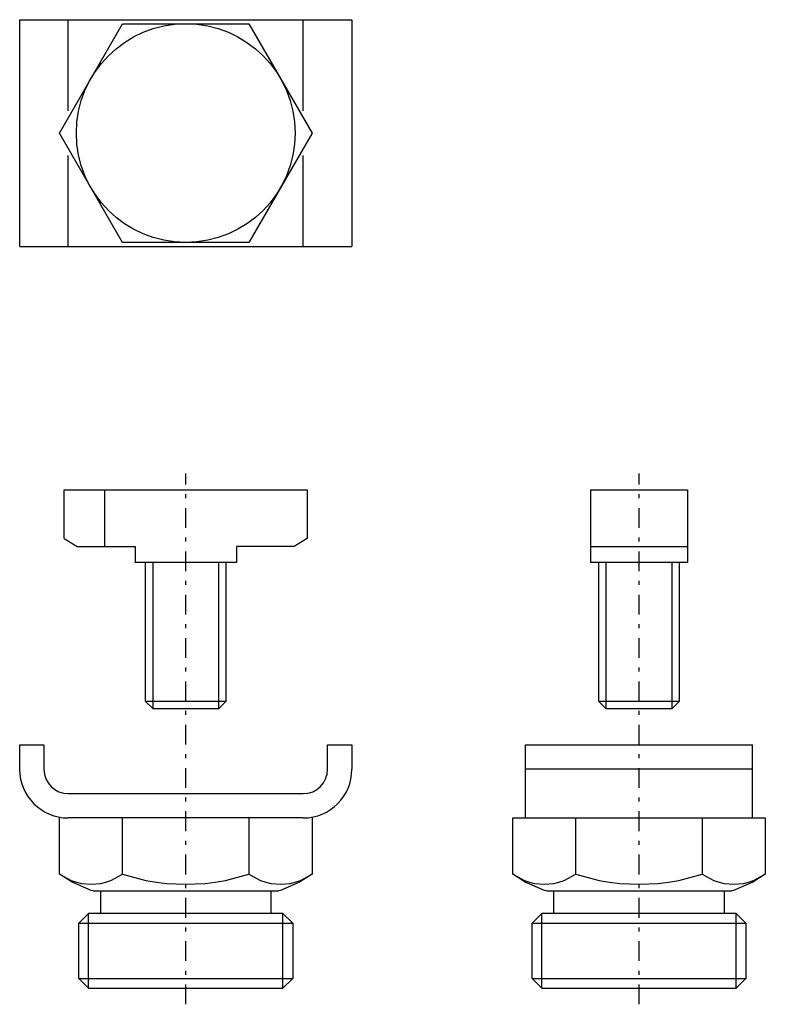
# Model space of a CAD drawing. Extents: x -4.2 to 14.7, y -5.3 to 19.7.
import ezdxf

# ---------------------------------------------------------------- set-up
doc = ezdxf.new("R2010")
doc.units = 0
doc.linetypes.add('DASHDOT', pattern=[1, 0.5, -0.25, 0, -0.25])
doc.layers.get('0').update_dxf_attribs({"color": 2, "linetype": 'CONTINUOUS'})

# ---------------------------------------------------------------- blocks, each defined once
blk = doc.blocks.new('TELL_2', base_point=(0, 16.77))
at = {"color": 50, "linetype": 'CONTINUOUS'}
for p, q in [((-3.208, 16.77), (-1.604, 19.547)), ((-1.604, 19.547), (1.604, 19.547)), ((1.604, 19.547), (3.208, 16.77)), ((-1.604, 13.992), (-3.208, 16.77)), ((3.208, 16.77), (1.604, 13.992)), ((1.604, 13.992), (-1.604, 13.992))]:
    blk.add_line(p, q, dxfattribs=at)
blk.add_circle((0, 16.77), 2.778, dxfattribs=at)
blk = doc.blocks.new('TELL_1', base_point=(0, 16.77))
at = {"color": 50, "linetype": 'CONTINUOUS'}
for p, q in [((-4.218, 19.65), (4.218, 19.65)), ((-4.218, 13.889), (-4.218, 19.65)), ((4.218, 19.65), (4.218, 13.889)), ((-4.218, 13.889), (4.218, 13.889))]:
    blk.add_line(p, q, dxfattribs=at)
at = {"color": 5, "linetype": 'CONTINUOUS'}
for p, q in [((-2.984, 17.336), (-2.984, 19.65)), ((2.984, 17.336), (2.984, 19.65)), ((-2.984, 13.889), (-2.984, 16.203)), ((2.984, 13.889), (2.984, 16.203))]:
    blk.add_line(p, q, dxfattribs=at)
at = {"color": 50, "linetype": 'CONTINUOUS'}
blk.add_blockref('TELL_2', (0, 16.77), dxfattribs=at)
blk = doc.blocks.new('TELL_4', base_point=(0, 6.276))
at = {"color": 50, "linetype": 'CONTINUOUS'}
for p, q in [((-3.086, 6.481), (-3.086, 7.716)), ((-3.086, 7.716), (3.086, 7.716)), ((3.086, 7.716), (3.086, 6.481)), ((-3.086, 6.481), (-2.755, 6.276)), ((-2.755, 6.276), (-1.286, 6.276)), ((-1.286, 6.276), (-1.286, 5.864)), ((2.755, 6.276), (1.286, 6.276)), ((1.286, 6.276), (1.286, 5.864)), ((3.086, 6.481), (2.755, 6.276)), ((1.286, 5.864), (-1.286, 5.864))]:
    blk.add_line(p, q, dxfattribs=at)
at = {"color": 5, "linetype": 'CONTINUOUS'}
for p, q in [((-2.058, 6.276), (-2.058, 7.716)), ((-1.029, 5.864), (-1.029, 2.35)), ((-0.84, 5.864), (-0.84, 2.16)), ((0.84, 2.16), (0.84, 5.864)), ((1.029, 2.35), (1.029, 5.864)), ((-1.029, 2.35), (-0.84, 2.16)), ((-1.029, 2.35), (1.029, 2.35)), ((0.84, 2.16), (1.029, 2.35)), ((-0.84, 2.16), (0.84, 2.16))]:
    blk.add_line(p, q, dxfattribs=at)
blk = doc.blocks.new('TELL_5')
at = {"color": 50, "linetype": 'CONTINUOUS'}
for p, q in [((-4.218, 0.617), (-4.218, 1.235)), ((-4.218, 1.235), (-3.601, 1.235)), ((-3.601, 1.235), (-3.601, 0.617)), ((3.601, 0.617), (3.601, 1.235)), ((3.601, 1.235), (4.218, 1.235)), ((4.218, 1.235), (4.218, 0.617)), ((-2.984, 0), (2.984, 0)), ((-3.208, -2.047), (-3.208, -0.617)), ((2.984, -0.617), (-2.984, -0.617)), ((-1.604, -2.047), (-1.604, -0.617)), ((1.604, -0.617), (1.604, -2.047)), ((3.208, -0.617), (3.208, -2.047)), ((-2.353, -2.469), (2.353, -2.469)), ((-2.16, -3.045), (-2.16, -2.469)), ((2.16, -2.469), (2.16, -3.045)), ((-2.716, -3.292), (-2.469, -3.045)), ((2.469, -3.045), (-2.469, -3.045)), ((2.469, -3.045), (2.716, -3.292)), ((-2.716, -4.691), (-2.716, -3.292)), ((-2.716, -3.292), (2.716, -3.292)), ((2.716, -3.292), (2.716, -4.691)), ((-2.469, -4.938), (-2.716, -4.691)), ((-2.716, -4.691), (2.716, -4.691)), ((2.716, -4.691), (2.469, -4.938)), ((-2.469, -4.938), (2.469, -4.938))]:
    blk.add_line(p, q, dxfattribs=at)
at = {"color": 5, "linetype": 'CONTINUOUS'}
for p, q in [((-2.469, -4.938), (-2.469, -3.045)), ((2.469, -4.938), (2.469, -3.045))]:
    blk.add_line(p, q, dxfattribs=at)
at = {"color": 50, "linetype": 'CONTINUOUS'}
blk.add_lwpolyline([(-2.353, -2.469), (-2.402, -2.458), (-2.887, -2.252), (-3.208, -2.047), (-2.911, -2.208), (-2.779, -2.252), (-2.651, -2.281), (-2.406, -2.299), (-2.161, -2.281), (-2.032, -2.252), (-1.9, -2.208), (-1.604, -2.047), (-1.011, -2.208), (-0.746, -2.252), (-0.49, -2.281), (0, -2.299), (0.49, -2.281), (0.746, -2.252), (1.011, -2.208), (1.604, -2.047), (1.9, -2.208), (2.032, -2.252), (2.161, -2.281), (2.406, -2.299), (2.651, -2.281), (2.779, -2.252), (2.911, -2.208), (3.208, -2.047), (2.887, -2.252), (2.402, -2.458), (2.353, -2.469)], dxfattribs=at)
for centre, radius, start, end in [((-2.984, 0.617), 1.235, 180, 270), ((-2.984, 0.617), 0.617, 180, 270), ((2.984, 0.617), 0.617, 270, 0), ((2.984, 0.617), 1.235, 270, 0)]:
    blk.add_arc(centre, radius, start, end, dxfattribs=at)
blk = doc.blocks.new('TELL_3')
at = {"color": 5, "linetype": 'DASHDOT'}
blk.add_line((0, -5.35), (0, 8.128), dxfattribs=at)
blk.add_blockref('TELL_4', (0, 6.276), dxfattribs=at)
at = {"color": 50, "linetype": 'CONTINUOUS'}
blk.add_blockref('TELL_5', (0, 0), dxfattribs=at)
blk = doc.blocks.new('4_25__38_17__2_80_-', base_point=(11.511, 6.276))
at = {"color": 5, "linetype": 'CONTINUOUS'}
for p, q in [((10.277, 7.716), (12.746, 7.716)), ((10.277, 7.716), (10.277, 5.864)), ((12.746, 7.716), (12.746, 5.864)), ((10.277, 6.276), (12.746, 6.276)), ((12.746, 5.864), (10.277, 5.864)), ((10.483, 5.864), (10.483, 2.35)), ((10.672, 5.864), (10.672, 2.16)), ((12.351, 2.16), (12.351, 5.864)), ((12.54, 2.35), (12.54, 5.864)), ((10.483, 2.35), (10.672, 2.16)), ((10.483, 2.35), (12.54, 2.35)), ((12.351, 2.16), (12.54, 2.35)), ((10.672, 2.16), (12.351, 2.16))]:
    blk.add_line(p, q, dxfattribs=at)
blk = doc.blocks.new('TELL_6', base_point=(11.511, 0))
at = {"color": 50, "linetype": 'CONTINUOUS'}
for p, q in [((8.631, -0.617), (8.631, 1.235)), ((8.631, 1.235), (14.392, 1.235)), ((14.392, -0.617), (14.392, 1.235)), ((8.304, -2.047), (8.304, -0.617)), ((8.304, -0.617), (14.719, -0.617)), ((9.908, -2.047), (9.908, -0.617)), ((13.115, -0.617), (13.115, -2.047)), ((14.719, -0.617), (14.719, -2.047)), ((9.158, -2.469), (13.865, -2.469)), ((9.351, -3.045), (9.351, -2.469)), ((13.672, -2.469), (13.672, -3.045)), ((8.795, -3.292), (9.042, -3.045)), ((13.981, -3.045), (9.042, -3.045)), ((13.981, -3.045), (14.227, -3.292)), ((8.795, -4.691), (8.795, -3.292)), ((8.795, -3.292), (14.227, -3.292)), ((14.227, -3.292), (14.227, -4.691)), ((9.042, -4.938), (8.795, -4.691)), ((8.795, -4.691), (14.227, -4.691)), ((14.227, -4.691), (13.981, -4.938)), ((9.042, -4.938), (13.981, -4.938))]:
    blk.add_line(p, q, dxfattribs=at)
at = {"color": 5, "linetype": 'CONTINUOUS'}
for p, q in [((14.392, 0.617), (8.631, 0.617)), ((9.042, -4.938), (9.042, -3.045)), ((13.981, -4.938), (13.981, -3.045))]:
    blk.add_line(p, q, dxfattribs=at)
at = {"color": 50, "linetype": 'CONTINUOUS'}
blk.add_lwpolyline([(9.158, -2.469), (9.109, -2.458), (8.624, -2.252), (8.304, -2.047), (8.6, -2.208), (8.733, -2.252), (8.861, -2.281), (9.106, -2.299), (9.351, -2.281), (9.479, -2.252), (9.611, -2.208), (9.908, -2.047), (10.5, -2.208), (10.765, -2.252), (11.022, -2.281), (11.511, -2.299), (12.001, -2.281), (12.258, -2.252), (12.522, -2.208), (13.115, -2.047), (13.411, -2.208), (13.544, -2.252), (13.672, -2.281), (13.917, -2.299), (14.162, -2.281), (14.29, -2.252), (14.423, -2.208), (14.719, -2.047), (14.399, -2.252), (13.913, -2.458), (13.865, -2.469)], dxfattribs=at)
blk = doc.blocks.new('3_14__3_4_', base_point=(11.511, 0))
at = {"color": 5, "linetype": 'DASHDOT'}
blk.add_line((11.511, -5.35), (11.511, 8.128), dxfattribs=at)
blk.add_blockref('4_25__38_17__2_80_-', (11.511, 6.276), dxfattribs=at)
at = {"color": 50, "linetype": 'CONTINUOUS'}
blk.add_blockref('TELL_6', (11.511, 0), dxfattribs=at)

msp = doc.modelspace()

# ---------------------------------------------------------------- block references
at = {"color": 50, "linetype": 'CONTINUOUS'}
msp.add_blockref('TELL_1', (0, 16.77), dxfattribs=at)
at = {"color": 5, "linetype": 'CONTINUOUS'}
for name, p in [('TELL_3', (0, 0)), ('3_14__3_4_', (11.511, 0))]:
    msp.add_blockref(name, p, dxfattribs=at)

doc.saveas('drawing.dxf')
